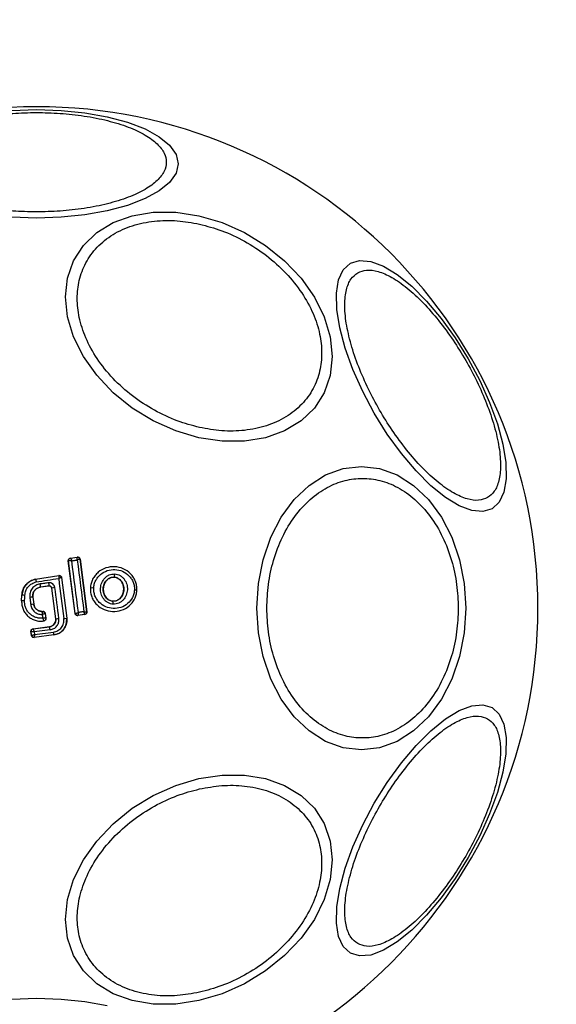
# Model space of a CAD drawing. Units: millimetres. Extents: x 19462 to 23811, y 37975 to 41858.
# Drawn here: x 21002 to 21046, y 40284 to 40365 of the extents above; entities that cross this region are included whole.
import ezdxf

# ---------------------------------------------------------------- set-up
doc = ezdxf.new("R2010")
doc.units = ezdxf.units.MM
doc.header["$LTSCALE"] = 200
doc.layers.add('OTWORY_MONTAŻOWE', color=1, linetype='Continuous')

msp = doc.modelspace()

# ---------------------------------------------------------------- linework, layer by layer
at = {"color": 7, "linetype": 'Continuous', "lineweight": 25}
for p, q in [((21006.199, 40320.524), (21006.772, 40320.614)), ((21006.207, 40320.518), (21006.199, 40320.524)), ((21006.207, 40320.518), (21006.208, 40320.518)), ((21006.208, 40320.518), (21006.765, 40320.605)), ((21006.772, 40320.614), (21006.765, 40320.605)), ((21006.765, 40320.605), (21006.766, 40320.605)), ((21007.001, 40320.442), (21006.994, 40320.433)), ((21007.001, 40320.442), (21007.56, 40316.07)), ((21006.599, 40315.934), (21006.032, 40320.3)), ((21006.032, 40320.3), (21006.039, 40320.294)), ((21006.039, 40320.294), (21006.043, 40320.298)), ((21006.604, 40315.941), (21006.039, 40320.294)), ((21006.994, 40320.433), (21007.552, 40316.076)), ((21003.322, 40318.79), (21005.241, 40319.088)), ((21003.323, 40318.783), (21005.235, 40319.08)), ((21005.241, 40319.088), (21005.235, 40319.08)), ((21005.47, 40318.916), (21005.464, 40318.908)), ((21005.464, 40318.908), (21005.896, 40315.549)), ((21005.47, 40318.916), (21005.903, 40315.55)), ((21009.826, 40318.944), (21009.826, 40318.938)), ((21003.322, 40318.79), (21003.323, 40318.783)), ((21004.443, 40318.215), (21003.727, 40318.124)), ((21003.727, 40318.124), (21003.728, 40318.117)), ((21004.437, 40318.208), (21003.728, 40318.117)), ((21004.437, 40318.208), (21004.443, 40318.215)), ((21004.666, 40318.043), (21004.661, 40318.035)), ((21004.988, 40315.501), (21004.661, 40318.035)), ((21004.994, 40315.502), (21004.666, 40318.043)), ((21007.853, 40318.045), (21007.859, 40318.044)), ((21002.156, 40316.985), (21002.178, 40317.445)), ((21002.163, 40316.984), (21002.185, 40317.445)), ((21002.185, 40317.445), (21002.178, 40317.445)), ((21003.097, 40317.3), (21003.09, 40317.299)), ((21003.09, 40317.299), (21003.167, 40316.702)), ((21003.097, 40317.3), (21003.173, 40316.703)), ((21011.711, 40317.858), (21011.72, 40317.857)), ((21002.156, 40316.985), (21002.163, 40316.984)), ((21003.167, 40316.702), (21003.173, 40316.703)), ((21009.73, 40316.962), (21009.73, 40316.955)), ((21003.85, 40316.108), (21003.85, 40316.102)), ((21003.85, 40316.108), (21003.919, 40316.108)), ((21003.85, 40316.102), (21003.913, 40316.102)), ((21003.853, 40315.848), (21003.872, 40315.848)), ((21003.919, 40316.108), (21003.913, 40316.102)), ((21003.913, 40316.102), (21003.913, 40316.101)), ((21004.117, 40315.934), (21004.111, 40315.927)), ((21004.111, 40315.927), (21004.162, 40315.538)), ((21004.111, 40315.927), (21004.111, 40315.927)), ((21004.117, 40315.934), (21004.169, 40315.532)), ((21005.896, 40315.549), (21005.903, 40315.55)), ((21006.599, 40315.934), (21006.604, 40315.941)), ((21006.604, 40315.941), (21006.606, 40315.941)), ((21007.392, 40315.847), (21006.827, 40315.761)), ((21006.827, 40315.761), (21006.833, 40315.769)), ((21007.384, 40315.853), (21006.833, 40315.769)), ((21006.833, 40315.769), (21006.833, 40315.769)), ((21007.384, 40315.853), (21007.385, 40315.854)), ((21007.392, 40315.847), (21007.384, 40315.853)), ((21007.56, 40316.07), (21007.552, 40316.076)), ((21007.552, 40316.076), (21007.552, 40316.076)), ((21003.111, 40314.67), (21004.483, 40314.847)), ((21003.119, 40314.664), (21004.484, 40314.841)), ((21003.991, 40315.314), (21003.999, 40315.309)), ((21004.484, 40314.841), (21004.483, 40314.847)), ((21004.988, 40315.501), (21004.994, 40315.502)), ((21002.938, 40314.446), (21002.946, 40314.441)), ((21002.98, 40314.12), (21002.938, 40314.446)), ((21002.946, 40314.44), (21002.946, 40314.441)), ((21002.986, 40314.128), (21002.946, 40314.44)), ((21002.98, 40314.12), (21002.986, 40314.128)), ((21002.986, 40314.128), (21002.986, 40314.127)), ((21003.111, 40314.67), (21003.119, 40314.664)), ((21003.119, 40314.664), (21003.119, 40314.664)), ((21004.523, 40314.582), (21003.199, 40314.411)), ((21003.199, 40314.411), (21003.227, 40314.196)), ((21004.827, 40314.156), (21003.204, 40313.947)), ((21003.204, 40313.947), (21003.21, 40313.955)), ((21004.826, 40314.163), (21003.21, 40313.955)), ((21003.21, 40313.955), (21003.21, 40313.955)), ((21003.227, 40314.196), (21004.802, 40314.399)), ((21004.827, 40314.156), (21004.826, 40314.163))]:
    msp.add_line(p, q, dxfattribs=at)
at = {"color": 7, "linetype": 'Continuous', "lineweight": 25, "flags": 128}
for points in [[(21001.348, 40357.624), (21003.388, 40357.692), (21005.428, 40357.624), (21007.405, 40357.421), (21009.261, 40357.09), (21010.938, 40356.641), (21012.386, 40356.087), (21013.56, 40355.445), (21014.425, 40354.735), (21014.955, 40353.978), (21015.134, 40353.197), (21014.955, 40352.417), (21014.425, 40351.66), (21013.56, 40350.95), (21012.386, 40350.308), (21010.938, 40349.754), (21009.261, 40349.305), (21007.405, 40348.974), (21005.428, 40348.771), (21003.388, 40348.703)], [(21016.851, 40330.494), (21014.931, 40331.062), (21013.07, 40331.892), (21011.323, 40332.96), (21009.745, 40334.232), (21008.382, 40335.67), (21007.277, 40337.23), (21006.462, 40338.865), (21005.963, 40340.526), (21005.796, 40342.161), (21005.963, 40343.721), (21006.462, 40345.159), (21007.277, 40346.431), (21008.382, 40347.498), (21009.745, 40348.328), (21011.323, 40348.896), (21013.07, 40349.184), (21014.931, 40349.184), (21016.851, 40348.895), (21018.771, 40348.327), (21020.632, 40347.497), (21022.379, 40346.429), (21023.957, 40345.157), (21025.32, 40343.719), (21026.425, 40342.159), (21027.239, 40340.524), (21027.738, 40338.863), (21027.906, 40337.228), (21027.738, 40335.668), (21027.239, 40334.23), (21026.425, 40332.958), (21025.32, 40331.891), (21023.957, 40331.061), (21022.379, 40330.493), (21020.632, 40330.205), (21018.771, 40330.205), (21016.851, 40330.494)], [(21003.388, 40348.703), (21001.348, 40348.771)], [(21029.403, 40344.959), (21030.169, 40345.195), (21031.089, 40345.114), (21032.137, 40344.72), (21033.28, 40344.024), (21034.483, 40343.047), (21035.711, 40341.819), (21036.926, 40340.378), (21038.09, 40338.766), (21039.169, 40337.034), (21040.13, 40335.234), (21040.943, 40333.42), (21041.584, 40331.647), (21042.033, 40329.97), (21042.277, 40328.439), (21042.309, 40327.101), (21042.126, 40325.997), (21041.736, 40325.159), (21041.149, 40324.615), (21040.384, 40324.379), (21039.464, 40324.459), (21038.416, 40324.854), (21037.273, 40325.55), (21036.069, 40326.527), (21034.842, 40327.754), (21033.627, 40329.196), (21032.462, 40330.807), (21031.384, 40332.539), (21030.423, 40334.34), (21029.61, 40336.154), (21028.969, 40337.926), (21028.519, 40339.604), (21028.275, 40341.134), (21028.244, 40342.472), (21028.426, 40343.577), (21028.817, 40344.414), (21029.403, 40344.959)], [(21038.974, 40316.376), (21038.842, 40314.336), (21038.451, 40312.359), (21037.813, 40310.503), (21036.948, 40308.826), (21035.88, 40307.378), (21034.644, 40306.204), (21033.276, 40305.339), (21031.818, 40304.809), (21030.314, 40304.63), (21028.81, 40304.809), (21027.352, 40305.339), (21025.984, 40306.204), (21024.747, 40307.378), (21023.68, 40308.826), (21022.814, 40310.503), (21022.176, 40312.359), (21021.785, 40314.336), (21021.654, 40316.376), (21021.785, 40318.416), (21022.176, 40320.393), (21022.814, 40322.249), (21023.68, 40323.926), (21024.747, 40325.374), (21025.984, 40326.548), (21027.352, 40327.413), (21028.81, 40327.943), (21030.314, 40328.122), (21031.818, 40327.943), (21033.276, 40327.413), (21034.644, 40326.548), (21035.88, 40325.374), (21036.948, 40323.926), (21037.813, 40322.249), (21038.451, 40320.393), (21038.842, 40318.416), (21038.974, 40316.376)], [(21006.311, 40320.301), (21006.369, 40320.31), (21006.426, 40320.319), (21006.484, 40320.329), (21006.542, 40320.338), (21006.6, 40320.347), (21006.657, 40320.356), (21006.715, 40320.365), (21006.773, 40320.374)], [(21006.866, 40316.022), (21006.797, 40316.557), (21006.728, 40317.093), (21006.659, 40317.628), (21006.59, 40318.163), (21006.52, 40318.698), (21006.45, 40319.233), (21006.381, 40319.768), (21006.311, 40320.301)], [(21006.773, 40320.374), (21006.841, 40319.84), (21006.909, 40319.305), (21006.977, 40318.77), (21007.045, 40318.234), (21007.114, 40317.698), (21007.183, 40317.162), (21007.252, 40316.627), (21007.321, 40316.091)], [(21003.368, 40318.55), (21003.602, 40318.586), (21003.835, 40318.622), (21004.068, 40318.658), (21004.301, 40318.695), (21004.535, 40318.731), (21004.768, 40318.767), (21005.001, 40318.803), (21005.234, 40318.84)], [(21005.234, 40318.84), (21005.287, 40318.424), (21005.34, 40318.008), (21005.393, 40317.592), (21005.447, 40317.176), (21005.5, 40316.76), (21005.554, 40316.344), (21005.608, 40315.928), (21005.661, 40315.512)], [(21004.417, 40318.476), (21004.327, 40318.464), (21004.237, 40318.453), (21004.147, 40318.441), (21004.057, 40318.43), (21003.967, 40318.418), (21003.877, 40318.406), (21003.787, 40318.395), (21003.697, 40318.383)], [(21005.253, 40315.529), (21005.212, 40315.848), (21005.171, 40316.168), (21005.13, 40316.487), (21005.089, 40316.807), (21005.048, 40317.126), (21005.006, 40317.446), (21004.965, 40317.765), (21004.923, 40318.085)], [(21002.407, 40316.976), (21002.41, 40317.034), (21002.413, 40317.092), (21002.415, 40317.15), (21002.418, 40317.208), (21002.421, 40317.265), (21002.424, 40317.323), (21002.426, 40317.381), (21002.429, 40317.439)], [(21002.839, 40317.272), (21002.849, 40317.197), (21002.858, 40317.122), (21002.868, 40317.047), (21002.878, 40316.972), (21002.887, 40316.897), (21002.897, 40316.822), (21002.907, 40316.747), (21002.916, 40316.672)], [(21003.872, 40315.848), (21003.877, 40315.811), (21003.881, 40315.774), (21003.886, 40315.737), (21003.891, 40315.7), (21003.896, 40315.663), (21003.901, 40315.625), (21003.906, 40315.588), (21003.91, 40315.551)], [(21007.321, 40316.091), (21007.264, 40316.082), (21007.208, 40316.074), (21007.151, 40316.065), (21007.094, 40316.056), (21007.037, 40316.048), (21006.98, 40316.039), (21006.923, 40316.03), (21006.866, 40316.022)], [(21041.149, 40308.137), (21041.736, 40307.593), (21042.126, 40306.755), (21042.309, 40305.651), (21042.277, 40304.313), (21042.033, 40302.782), (21041.584, 40301.105), (21040.943, 40299.332), (21040.13, 40297.518), (21039.169, 40295.718), (21038.09, 40293.986), (21036.926, 40292.374), (21035.711, 40290.933), (21034.483, 40289.705), (21033.28, 40288.728), (21032.137, 40288.032), (21031.089, 40287.638), (21030.169, 40287.557), (21029.403, 40287.793), (21028.817, 40288.338), (21028.426, 40289.175), (21028.244, 40290.28), (21028.275, 40291.618), (21028.519, 40293.148), (21028.969, 40294.826), (21029.61, 40296.598), (21030.423, 40298.412), (21031.384, 40300.213), (21032.462, 40301.945), (21033.627, 40303.556), (21034.842, 40304.998), (21036.069, 40306.225), (21037.273, 40307.202), (21038.416, 40307.898), (21039.464, 40308.293), (21040.384, 40308.373), (21041.149, 40308.137)], [(21016.851, 40283.857), (21014.931, 40283.568), (21013.07, 40283.568), (21011.323, 40283.856), (21009.745, 40284.424), (21008.382, 40285.254), (21007.277, 40286.321), (21006.462, 40287.593), (21005.963, 40289.031), (21005.796, 40290.591), (21005.963, 40292.226), (21006.462, 40293.887), (21007.277, 40295.522), (21008.382, 40297.082), (21009.745, 40298.52), (21011.323, 40299.792), (21013.07, 40300.86), (21014.931, 40301.69), (21016.851, 40302.258), (21018.771, 40302.547), (21020.632, 40302.547), (21022.379, 40302.259), (21023.957, 40301.691), (21025.32, 40300.861), (21026.425, 40299.794), (21027.239, 40298.522), (21027.738, 40297.084), (21027.906, 40295.524), (21027.738, 40293.889), (21027.239, 40292.228), (21026.425, 40290.593), (21025.32, 40289.033), (21023.957, 40287.595), (21022.379, 40286.323), (21020.632, 40285.255), (21018.771, 40284.425), (21016.851, 40283.857)], [(20997.515, 40283.447), (20999.371, 40283.778), (21001.348, 40283.981), (21003.388, 40284.049), (21005.428, 40283.981), (21007.405, 40283.778), (21009.261, 40283.447)]]:
    msp.add_lwpolyline(points, dxfattribs=at)
at = {"color": 7, "linetype": 'Continuous', "lineweight": 25}
for centre, radius, start, end in [((21003.388, 40316.376), 41.55, 90, 270), ((21003.388, 40316.376), 41.55, 270, 90), ((21006.238, 40320.32), 0.2, 98.84784, 187.25582), ((21006.241, 40320.321), 0.199, 99.58853, 186.78851), ((21006.796, 40320.407), 0.2, 7.42014, 98.67773), ((21005.266, 40318.88), 0.202, 90.0086, 98.70323), ((21009.365, 40319.17), 0.514, 333.92213, 4.54697), ((20998.452, 40317.643), 5.298, 5.20677, 8.03594), ((21002.119, 40318.116), 2.325, 2.44903, 8.89942), ((21005.111, 40316.136), 1.958, 95.49154, 103.11837), ((21007.984, 40316.366), 1.683, 84.80994, 94.28062), ((21002.244, 40314.757), 2.689, 86.04188, 91.24226), ((21003.274, 40314.367), 2.938, 93.58864, 98.51363), ((21011.497, 40316.784), 1.095, 78.7301, 89.33842), ((21002.114, 40312.092), 4.893, 86.56921, 89.42592), ((21004.014, 40308.608), 8.138, 95.9778, 97.75555), ((21009.299, 40316.785), 0.463, 350.33862, 21.53294), ((21003.913, 40315.901), 0.2, 7.42404, 89.95578), ((21005.426, 40317.759), 2.259, 275.98554, 282.00685), ((21006.804, 40315.967), 0.2, 187.51007, 278.29936), ((21007.353, 40316.052), 0.2, 279.18206, 7.04124), ((21001.227, 40314.22), 3.316, 6.26344, 10.78195), ((21004.843, 40318.219), 2.722, 273.18896, 278.67324), ((21003.145, 40314.465), 0.2, 97.43258, 187.10713), ((21003.185, 40314.154), 0.2, 187.53803, 277.18315), ((21002.624, 40314.062), 2.205, 2.62351, 8.79338)]:
    msp.add_arc(centre, radius, start, end, dxfattribs=at)
for points, knots in [([(21003.388, 40349.213), (21002.732, 40349.226), (21001.381, 40349.254), (20999.376, 40349.483), (20997.448, 40349.863), (20995.728, 40350.398), (20994.331, 40351.056), (20993.332, 40351.794), (20992.756, 40352.561), (20992.572, 40353.329), (20992.756, 40354.098), (20993.332, 40354.865), (20994.331, 40355.602), (20995.728, 40356.26), (20997.448, 40356.796), (20999.376, 40357.176), (21001.381, 40357.405), (21002.732, 40357.432), (21003.388, 40357.446)], [0, 0, 0, 0, 0.058256, 0.120004, 0.184321, 0.25, 0.315679, 0.379993, 0.441743, 0.500001, 0.558257, 0.620007, 0.684321, 0.750002, 0.815679, 0.879996, 0.941744, 1, 1, 1, 1]), ([(21003.388, 40357.446), (21004.044, 40357.432), (21005.395, 40357.405), (21007.4, 40357.176), (21009.328, 40356.796), (21011.048, 40356.261), (21012.445, 40355.602), (21013.444, 40354.865), (21014.02, 40354.098), (21014.205, 40353.329), (21014.02, 40352.561), (21013.444, 40351.794), (21012.445, 40351.056), (21011.048, 40350.398), (21009.328, 40349.863), (21007.4, 40349.483), (21005.395, 40349.254), (21004.044, 40349.226), (21003.388, 40349.213)], [0, 0, 0, 0, 0.058259, 0.120007, 0.184321, 0.25, 0.315681, 0.379994, 0.441743, 0.499999, 0.558257, 0.620006, 0.68432, 0.749998, 0.815679, 0.879993, 0.941741, 1, 1, 1, 1]), ([(21016.899, 40331.352), (21016.282, 40331.517), (21015.01, 40331.857), (21013.123, 40332.747), (21011.308, 40333.929), (21009.689, 40335.386), (21008.374, 40337.027), (21007.434, 40338.747), (21006.892, 40340.438), (21006.718, 40342.049), (21006.892, 40343.583), (21007.434, 40345.032), (21008.374, 40346.333), (21009.689, 40347.386), (21011.308, 40348.121), (21013.123, 40348.494), (21015.01, 40348.541), (21016.282, 40348.314), (21016.899, 40348.204)], [0, 0, 0, 0, 0.058259, 0.120005, 0.184321, 0.249998, 0.315681, 0.379994, 0.441742, 0.499999, 0.558258, 0.620005, 0.68432, 0.75, 0.815678, 0.879994, 0.94174, 1, 1, 1, 1]), ([(21016.899, 40348.204), (21017.517, 40348.038), (21018.788, 40347.698), (21020.675, 40346.809), (21022.49, 40345.627), (21024.109, 40344.169), (21025.424, 40342.529), (21026.364, 40340.809), (21026.906, 40339.118), (21027.08, 40337.507), (21026.906, 40335.973), (21026.364, 40334.524), (21025.424, 40333.223), (21024.109, 40332.169), (21022.49, 40331.435), (21020.675, 40331.062), (21018.788, 40331.014), (21017.517, 40331.242), (21016.899, 40331.352)], [0, 0, 0, 0, 0.0582562, 0.1200051, 0.184321, 0.2499995, 0.3156794, 0.3799938, 0.4417425, 0.4999999, 0.5582587, 0.6200072, 0.6843209, 0.7500015, 0.8156797, 0.8799954, 0.9417435, 1, 1, 1, 1]), ([(21040.769, 40325.537), (21040.534, 40325.442), (21040.05, 40325.246), (21039.086, 40325.38), (21037.951, 40325.871), (21036.682, 40326.753), (21035.359, 40327.975), (21034.064, 40329.454), (21032.87, 40331.08), (21031.806, 40332.783), (21030.863, 40334.557), (21030.052, 40336.403), (21029.419, 40338.264), (21029.022, 40340.02), (21028.892, 40341.561), (21029.035, 40342.789), (21029.4, 40343.691), (21029.812, 40344.012), (21030.012, 40344.168)], [0, 0, 0, 0, 0.058258, 0.120008, 0.18432, 0.25, 0.31568, 0.379994, 0.441741, 0.5, 0.558258, 0.620005, 0.684321, 0.75, 0.815678, 0.879992, 0.941741, 1, 1, 1, 1]), ([(21030.012, 40344.168), (21030.247, 40344.263), (21030.731, 40344.46), (21031.695, 40344.325), (21032.83, 40343.834), (21034.099, 40342.952), (21035.422, 40341.73), (21036.717, 40340.251), (21037.91, 40338.626), (21038.975, 40336.922), (21039.918, 40335.149), (21040.729, 40333.302), (21041.362, 40331.442), (21041.759, 40329.685), (21041.888, 40328.144), (21041.746, 40326.916), (21041.38, 40326.014), (21040.969, 40325.693), (21040.769, 40325.537)], [0, 0, 0, 0, 0.058255, 0.120005, 0.184318, 0.250001, 0.315678, 0.379993, 0.441741, 0.5, 0.558258, 0.620006, 0.684322, 0.75, 0.815681, 0.879995, 0.941745, 1, 1, 1, 1]), ([(21022.48, 40316.376), (21022.506, 40317.032), (21022.559, 40318.383), (21023, 40320.388), (21023.731, 40322.316), (21024.763, 40324.036), (21026.031, 40325.433), (21027.452, 40326.432), (21028.93, 40327.008), (21030.41, 40327.192), (21031.89, 40327.008), (21033.368, 40326.432), (21034.79, 40325.433), (21036.058, 40324.036), (21037.089, 40322.316), (21037.821, 40320.388), (21038.262, 40318.383), (21038.315, 40317.032), (21038.341, 40316.376)], [0, 0, 0, 0, 0.058257, 0.120005, 0.18432, 0.249999, 0.315679, 0.379995, 0.441741, 0.5, 0.558257, 0.620006, 0.684322, 0.750001, 0.815679, 0.879995, 0.941743, 1, 1, 1, 1]), ([(21006.032, 40320.3), (21006.031, 40320.308), (21006.029, 40320.339), (21006.038, 40320.394), (21006.071, 40320.454), (21006.123, 40320.499), (21006.169, 40320.518), (21006.195, 40320.523), (21006.199, 40320.524)], [0, 0, 0, 0, 0.083353, 0.30359, 0.523783, 0.743908, 0.963039, 1, 1, 1, 1]), ([(21006.208, 40320.518), (21006.212, 40320.514), (21006.221, 40320.508), (21006.245, 40320.461), (21006.27, 40320.406), (21006.291, 40320.353), (21006.304, 40320.319), (21006.311, 40320.301)], [0, 0, 0, 0, 0.2405808, 0.498523, 0.7082075, 0.8439388, 1, 1, 1, 1]), ([(21006.773, 40320.374), (21006.774, 40320.393), (21006.775, 40320.428), (21006.776, 40320.484), (21006.775, 40320.543), (21006.772, 40320.593), (21006.768, 40320.601), (21006.766, 40320.605)], [0, 0, 0, 0, 0.156018, 0.291851, 0.501252, 0.759522, 1, 1, 1, 1]), ([(21006.772, 40320.614), (21006.782, 40320.615), (21006.814, 40320.618), (21006.869, 40320.608), (21006.929, 40320.576), (21006.974, 40320.526), (21006.995, 40320.477), (21007, 40320.449), (21007.001, 40320.442)], [0, 0, 0, 0, 0.096859, 0.306357, 0.515923, 0.724265, 0.932489, 1, 1, 1, 1]), ([(21006.311, 40320.301), (21006.293, 40320.302), (21006.258, 40320.305), (21006.197, 40320.307), (21006.13, 40320.308), (21006.069, 40320.305), (21006.051, 40320.3), (21006.043, 40320.298)], [0, 0, 0, 0, 0.145508, 0.284462, 0.50617, 0.758314, 1, 1, 1, 1]), ([(21006.994, 40320.433), (21006.99, 40320.434), (21006.982, 40320.435), (21006.934, 40320.424), (21006.878, 40320.407), (21006.824, 40320.391), (21006.791, 40320.38), (21006.773, 40320.374)], [0, 0, 0, 0, 0.240659, 0.49869, 0.708272, 0.84381, 1, 1, 1, 1]), ([(21011.711, 40317.858), (21011.71, 40317.984), (21011.707, 40318.236), (21011.602, 40318.602), (21011.431, 40318.938), (21011.119, 40319.326), (21010.6, 40319.682), (21009.872, 40319.851), (21009.133, 40319.75), (21008.586, 40319.444), (21008.24, 40319.089), (21008.038, 40318.773), (21007.9, 40318.42), (21007.872, 40318.17), (21007.859, 40318.044)], [0, 0, 0, 0, 0.063563, 0.126595, 0.189583, 0.252365, 0.37647, 0.500024, 0.623616, 0.747733, 0.810573, 0.873393, 0.936653, 1, 1, 1, 1]), ([(21005.235, 40319.08), (21005.236, 40319.076), (21005.238, 40319.068), (21005.239, 40319.015), (21005.238, 40318.954), (21005.236, 40318.895), (21005.235, 40318.859), (21005.234, 40318.84)], [0, 0, 0, 0, 0.241475, 0.499604, 0.708828, 0.84427, 1, 1, 1, 1]), ([(21005.464, 40318.908), (21005.46, 40318.908), (21005.452, 40318.908), (21005.401, 40318.894), (21005.342, 40318.875), (21005.287, 40318.857), (21005.252, 40318.846), (21005.234, 40318.84)], [0, 0, 0, 0, 0.241408, 0.499618, 0.708697, 0.844215, 1, 1, 1, 1]), ([(21005.241, 40319.088), (21005.252, 40319.089), (21005.284, 40319.093), (21005.339, 40319.083), (21005.399, 40319.05), (21005.444, 40318.999), (21005.465, 40318.951), (21005.469, 40318.923), (21005.47, 40318.916)], [0, 0, 0, 0, 0.096722, 0.306983, 0.517469, 0.727203, 0.937088, 1, 1, 1, 1]), ([(21005.266, 40319.082), (21005.29, 40319.08), (21005.338, 40319.075), (21005.4, 40319.035), (21005.447, 40318.979), (21005.459, 40318.931), (21005.464, 40318.908)], [0, 0, 0, 0, 0.250162, 0.499941, 0.750165, 1, 1, 1, 1]), ([(21008.136, 40318.042), (21008.148, 40318.15), (21008.171, 40318.367), (21008.292, 40318.672), (21008.467, 40318.948), (21008.769, 40319.258), (21009.249, 40319.526), (21009.898, 40319.615), (21010.538, 40319.467), (21010.994, 40319.155), (21011.267, 40318.816), (21011.415, 40318.523), (21011.507, 40318.206), (21011.509, 40317.988), (21011.51, 40317.879)], [0, 0, 0, 0, 0.0625225, 0.1254098, 0.1877049, 0.250673, 0.3753698, 0.5000656, 0.6247231, 0.7492705, 0.8122443, 0.8745531, 0.9373992, 1, 1, 1, 1]), ([(21009.756, 40316.708), (21009.679, 40316.716), (21009.525, 40316.733), (21009.31, 40316.826), (21009.118, 40316.96), (21008.906, 40317.189), (21008.73, 40317.546), (21008.677, 40318.017), (21008.778, 40318.48), (21008.987, 40318.816), (21009.22, 40319.022), (21009.423, 40319.136), (21009.645, 40319.208), (21009.8, 40319.21), (21009.877, 40319.211)], [0, 0, 0, 0, 0.062438, 0.125458, 0.187307, 0.250573, 0.37487, 0.499599, 0.624406, 0.74925, 0.812591, 0.874606, 0.937624, 1, 1, 1, 1]), ([(21009.73, 40316.955), (21009.673, 40316.962), (21009.558, 40316.975), (21009.395, 40317.045), (21009.249, 40317.147), (21009.082, 40317.327), (21008.943, 40317.614), (21008.899, 40317.995), (21008.981, 40318.37), (21009.148, 40318.64), (21009.331, 40318.801), (21009.486, 40318.888), (21009.653, 40318.941), (21009.769, 40318.943), (21009.826, 40318.944)], [0, 0, 0, 0, 0.05993, 0.120095, 0.18107, 0.243192, 0.369718, 0.499028, 0.62871, 0.756018, 0.818481, 0.879872, 0.940225, 1, 1, 1, 1]), ([(21009.826, 40318.938), (21009.74, 40318.933), (21009.569, 40318.925), (21009.332, 40318.801), (21009.129, 40318.605), (21008.979, 40318.328), (21008.908, 40317.985), (21008.951, 40317.613), (21009.115, 40317.278), (21009.37, 40317.051), (21009.592, 40316.973), (21009.709, 40316.964), (21009.73, 40316.962)], [0, 0, 0, 0, 0.088994, 0.177849, 0.27289, 0.380327, 0.500801, 0.631121, 0.760841, 0.877472, 0.9772, 1, 1, 1, 1]), ([(21009.826, 40318.944), (21009.883, 40318.937), (21009.998, 40318.923), (21010.159, 40318.852), (21010.303, 40318.749), (21010.467, 40318.57), (21010.606, 40318.285), (21010.648, 40317.905), (21010.568, 40317.533), (21010.403, 40317.264), (21010.222, 40317.103), (21010.069, 40317.014), (21009.902, 40316.96), (21009.787, 40316.957), (21009.73, 40316.955)], [0, 0, 0, 0, 0.059894, 0.120105, 0.180904, 0.242978, 0.369504, 0.498831, 0.628513, 0.755855, 0.818283, 0.879683, 0.940118, 1, 1, 1, 1]), ([(21009.73, 40316.962), (21009.816, 40316.967), (21009.987, 40316.977), (21010.224, 40317.103), (21010.425, 40317.301), (21010.574, 40317.579), (21010.642, 40317.924), (21010.597, 40318.297), (21010.437, 40318.614), (21010.202, 40318.831), (21009.99, 40318.922), (21009.861, 40318.934), (21009.826, 40318.938)], [0, 0, 0, 0, 0.089458, 0.178768, 0.274084, 0.382165, 0.503422, 0.634803, 0.765484, 0.86402, 0.962954, 1, 1, 1, 1]), ([(21009.877, 40319.211), (21009.953, 40319.202), (21010.107, 40319.183), (21010.32, 40319.089), (21010.511, 40318.955), (21010.72, 40318.726), (21010.895, 40318.37), (21010.947, 40317.902), (21010.848, 40317.441), (21010.64, 40317.106), (21010.409, 40316.9), (21010.208, 40316.785), (21009.987, 40316.713), (21009.833, 40316.709), (21009.756, 40316.708)], [0, 0, 0, 0, 0.062453, 0.125474, 0.187312, 0.250505, 0.374783, 0.499537, 0.624364, 0.749232, 0.812566, 0.874586, 0.93759, 1, 1, 1, 1]), ([(21002.178, 40317.445), (21002.202, 40317.607), (21002.25, 40317.931), (21002.52, 40318.349), (21002.887, 40318.657), (21003.183, 40318.747), (21003.322, 40318.79)], [0, 0, 0, 0, 0.2569398, 0.5138521, 0.7707704, 1, 1, 1, 1]), ([(21003.323, 40318.783), (21003.172, 40318.735), (21002.871, 40318.64), (21002.508, 40318.323), (21002.254, 40317.915), (21002.208, 40317.602), (21002.185, 40317.445)], [0, 0, 0, 0, 0.249821, 0.49997, 0.749933, 1, 1, 1, 1]), ([(21002.429, 40317.439), (21002.448, 40317.569), (21002.485, 40317.828), (21002.695, 40318.166), (21002.994, 40318.43), (21003.244, 40318.51), (21003.368, 40318.55)], [0, 0, 0, 0, 0.250058, 0.499679, 0.74967, 1, 1, 1, 1]), ([(21003.697, 40318.383), (21003.57, 40318.352), (21003.316, 40318.288), (21003.019, 40318.02), (21002.835, 40317.665), (21002.838, 40317.404), (21002.839, 40317.272)], [0, 0, 0, 0, 0.25007, 0.499986, 0.749251, 1, 1, 1, 1]), ([(21003.09, 40317.299), (21003.089, 40317.396), (21003.087, 40317.591), (21003.224, 40317.854), (21003.445, 40318.052), (21003.633, 40318.1), (21003.727, 40318.124)], [0, 0, 0, 0, 0.250664, 0.500361, 0.74994, 1, 1, 1, 1]), ([(21003.728, 40318.117), (21003.648, 40318.098), (21003.487, 40318.061), (21003.284, 40317.908), (21003.144, 40317.702), (21003.085, 40317.487), (21003.094, 40317.353), (21003.097, 40317.3)], [0, 0, 0, 0, 0.215255, 0.430429, 0.647873, 0.860658, 1, 1, 1, 1]), ([(21003.323, 40318.783), (21003.324, 40318.78), (21003.326, 40318.774), (21003.335, 40318.729), (21003.347, 40318.667), (21003.358, 40318.604), (21003.365, 40318.568), (21003.368, 40318.55)], [0, 0, 0, 0, 0.207694, 0.443624, 0.707021, 0.849981, 1, 1, 1, 1]), ([(21004.923, 40318.085), (21004.909, 40318.143), (21004.88, 40318.258), (21004.758, 40318.393), (21004.596, 40318.477), (21004.476, 40318.476), (21004.417, 40318.476)], [0, 0, 0, 0, 0.250627, 0.499756, 0.749211, 1, 1, 1, 1]), ([(21004.661, 40318.035), (21004.656, 40318.057), (21004.646, 40318.101), (21004.604, 40318.156), (21004.548, 40318.195), (21004.489, 40318.211), (21004.452, 40318.209), (21004.437, 40318.208)], [0, 0, 0, 0, 0.214829, 0.429514, 0.6445, 0.859243, 1, 1, 1, 1]), ([(21004.443, 40318.215), (21004.467, 40318.216), (21004.517, 40318.217), (21004.588, 40318.183), (21004.634, 40318.134), (21004.658, 40318.084), (21004.664, 40318.057), (21004.666, 40318.043)], [0, 0, 0, 0, 0.235516, 0.475765, 0.730097, 0.863273, 1, 1, 1, 1]), ([(21007.859, 40318.044), (21007.86, 40317.918), (21007.864, 40317.666), (21007.969, 40317.3), (21008.141, 40316.965), (21008.454, 40316.578), (21008.974, 40316.222), (21009.701, 40316.055), (21010.439, 40316.157), (21010.985, 40316.461), (21011.33, 40316.816), (21011.531, 40317.131), (21011.669, 40317.483), (21011.697, 40317.733), (21011.711, 40317.858)], [0, 0, 0, 0, 0.063617, 0.126723, 0.189787, 0.252592, 0.376785, 0.500389, 0.62394, 0.748012, 0.810792, 0.873561, 0.936812, 1, 1, 1, 1]), ([(21011.51, 40317.879), (21011.498, 40317.771), (21011.475, 40317.554), (21011.314, 40317.149), (21010.972, 40316.717), (21010.398, 40316.4), (21009.75, 40316.31), (21009.111, 40316.457), (21008.655, 40316.769), (21008.381, 40317.107), (21008.232, 40317.399), (21008.14, 40317.715), (21008.138, 40317.933), (21008.136, 40318.042)], [0, 0, 0, 0, 0.062525, 0.125469, 0.25015, 0.374861, 0.49963, 0.624442, 0.749191, 0.812191, 0.874516, 0.937397, 1, 1, 1, 1]), ([(21002.163, 40316.984), (21002.165, 40316.867), (21002.169, 40316.631), (21002.272, 40316.289), (21002.441, 40315.978), (21002.676, 40315.71), (21002.963, 40315.501), (21003.288, 40315.36), (21003.638, 40315.288), (21003.873, 40315.306), (21003.991, 40315.314)], [0, 0, 0, 0, 0.125021, 0.25005, 0.375012, 0.499844, 0.625143, 0.749729, 0.874888, 1, 1, 1, 1]), ([(21003.91, 40315.551), (21003.812, 40315.547), (21003.616, 40315.539), (21003.328, 40315.608), (21003.059, 40315.731), (21002.825, 40315.911), (21002.632, 40316.135), (21002.495, 40316.397), (21002.411, 40316.681), (21002.408, 40316.878), (21002.407, 40316.976)], [0, 0, 0, 0, 0.125034, 0.249787, 0.375078, 0.49986, 0.624818, 0.749751, 0.874991, 1, 1, 1, 1]), ([(21002.916, 40316.672), (21002.943, 40316.561), (21002.996, 40316.338), (21003.217, 40316.069), (21003.512, 40315.885), (21003.739, 40315.861), (21003.853, 40315.848)], [0, 0, 0, 0, 0.250437, 0.500092, 0.750001, 1, 1, 1, 1]), ([(21003.85, 40316.102), (21003.767, 40316.11), (21003.602, 40316.128), (21003.386, 40316.262), (21003.226, 40316.459), (21003.186, 40316.621), (21003.167, 40316.702)], [0, 0, 0, 0, 0.250531, 0.500173, 0.750039, 1, 1, 1, 1]), ([(21003.173, 40316.703), (21003.191, 40316.628), (21003.226, 40316.477), (21003.369, 40316.289), (21003.561, 40316.159), (21003.732, 40316.112), (21003.829, 40316.109), (21003.85, 40316.108)], [0, 0, 0, 0, 0.234228, 0.468363, 0.702856, 0.934814, 1, 1, 1, 1]), ([(21038.341, 40316.376), (21038.315, 40315.72), (21038.262, 40314.369), (21037.821, 40312.364), (21037.089, 40310.436), (21036.058, 40308.716), (21034.79, 40307.319), (21033.368, 40306.32), (21031.89, 40305.744), (21030.41, 40305.559), (21028.93, 40305.744), (21027.452, 40306.32), (21026.031, 40307.319), (21024.763, 40308.716), (21023.731, 40310.436), (21023, 40312.364), (21022.559, 40314.369), (21022.506, 40315.72), (21022.48, 40316.376)], [0, 0, 0, 0, 0.058258, 0.120006, 0.184321, 0.249999, 0.315678, 0.379995, 0.441743, 0.5, 0.558259, 0.620005, 0.684321, 0.75, 0.81568, 0.879994, 0.941742, 1, 1, 1, 1]), ([(21003.85, 40316.102), (21003.851, 40316.097), (21003.851, 40316.088), (21003.852, 40316.029), (21003.853, 40315.946), (21003.853, 40315.881), (21003.853, 40315.848)], [0, 0, 0, 0, 0.250135, 0.500143, 0.75004, 1, 1, 1, 1]), ([(21003.872, 40315.848), (21003.875, 40315.868), (21003.882, 40315.905), (21003.892, 40315.966), (21003.903, 40316.03), (21003.911, 40316.086), (21003.912, 40316.096), (21003.913, 40316.101)], [0, 0, 0, 0, 0.15552, 0.290902, 0.500392, 0.757826, 1, 1, 1, 1]), ([(21004.111, 40315.927), (21004.107, 40315.925), (21004.099, 40315.922), (21004.046, 40315.904), (21003.985, 40315.884), (21003.927, 40315.866), (21003.891, 40315.854), (21003.872, 40315.848)], [0, 0, 0, 0, 0.242134, 0.499906, 0.709144, 0.844611, 1, 1, 1, 1]), ([(21004.161, 40315.538), (21004.157, 40315.538), (21004.147, 40315.537), (21004.092, 40315.539), (21004.027, 40315.543), (21003.966, 40315.547), (21003.93, 40315.55), (21003.91, 40315.551)], [0, 0, 0, 0, 0.242259, 0.498934, 0.712686, 0.847248, 1, 1, 1, 1]), ([(21003.91, 40315.551), (21003.919, 40315.524), (21003.936, 40315.469), (21003.962, 40315.393), (21003.979, 40315.344), (21003.988, 40315.319), (21003.988, 40315.316), (21003.989, 40315.314)], [0, 0, 0, 0, 0.2193994, 0.4510716, 0.7083323, 0.8507409, 1, 1, 1, 1]), ([(21003.919, 40316.108), (21003.941, 40316.106), (21003.986, 40316.102), (21004.046, 40316.067), (21004.092, 40316.016), (21004.112, 40315.968), (21004.116, 40315.94), (21004.117, 40315.934)], [0, 0, 0, 0, 0.234092, 0.468021, 0.701633, 0.935335, 1, 1, 1, 1]), ([(21004.826, 40314.163), (21004.985, 40314.202), (21005.302, 40314.28), (21005.671, 40314.617), (21005.903, 40315.059), (21005.898, 40315.386), (21005.896, 40315.549)], [0, 0, 0, 0, 0.250535, 0.500144, 0.749945, 1, 1, 1, 1]), ([(21005.903, 40315.55), (21005.907, 40315.41), (21005.916, 40315.129), (21005.751, 40314.732), (21005.475, 40314.412), (21005.147, 40314.219), (21004.918, 40314.174), (21004.827, 40314.156)], [0, 0, 0, 0, 0.214451, 0.428922, 0.64282, 0.857156, 1, 1, 1, 1]), ([(21006.827, 40315.761), (21006.804, 40315.76), (21006.759, 40315.758), (21006.695, 40315.783), (21006.643, 40315.826), (21006.61, 40315.88), (21006.602, 40315.918), (21006.599, 40315.934)], [0, 0, 0, 0, 0.211607, 0.42332, 0.635321, 0.847411, 1, 1, 1, 1]), ([(21006.606, 40315.941), (21006.613, 40315.942), (21006.628, 40315.945), (21006.689, 40315.963), (21006.754, 40315.984), (21006.814, 40316.004), (21006.848, 40316.016), (21006.866, 40316.022)], [0, 0, 0, 0, 0.241442, 0.498926, 0.716821, 0.854412, 1, 1, 1, 1]), ([(21006.866, 40316.022), (21006.865, 40316.002), (21006.863, 40315.964), (21006.858, 40315.904), (21006.851, 40315.839), (21006.842, 40315.783), (21006.836, 40315.774), (21006.833, 40315.769)], [0, 0, 0, 0, 0.1559136, 0.2914768, 0.5010115, 0.7584932, 1, 1, 1, 1]), ([(21007.385, 40315.854), (21007.386, 40315.86), (21007.387, 40315.873), (21007.374, 40315.926), (21007.357, 40315.985), (21007.339, 40316.039), (21007.327, 40316.073), (21007.321, 40316.091)], [0, 0, 0, 0, 0.2406571, 0.4988001, 0.7083403, 0.8439789, 1, 1, 1, 1]), ([(21007.321, 40316.091), (21007.34, 40316.09), (21007.375, 40316.087), (21007.431, 40316.084), (21007.49, 40316.08), (21007.54, 40316.077), (21007.548, 40316.076), (21007.552, 40316.076)], [0, 0, 0, 0, 0.1562125, 0.2917145, 0.5013264, 0.7593552, 1, 1, 1, 1]), ([(21007.56, 40316.07), (21007.561, 40316.048), (21007.562, 40316.003), (21007.536, 40315.939), (21007.492, 40315.888), (21007.441, 40315.858), (21007.406, 40315.85), (21007.392, 40315.847)], [0, 0, 0, 0, 0.21615, 0.4323, 0.648382, 0.865633, 1, 1, 1, 1]), ([(21004.162, 40315.538), (21004.162, 40315.513), (21004.163, 40315.474), (21004.144, 40315.425), (21004.123, 40315.39), (21004.095, 40315.361), (21004.053, 40315.33), (21004.015, 40315.32), (21003.991, 40315.314)], [0, 0, 0, 0, 0.239651, 0.368377, 0.499865, 0.631424, 0.760362, 1, 1, 1, 1]), ([(21004.169, 40315.532), (21004.17, 40315.51), (21004.171, 40315.476), (21004.158, 40315.433), (21004.143, 40315.403), (21004.117, 40315.367), (21004.082, 40315.338), (21004.039, 40315.317), (21004.014, 40315.312), (21003.999, 40315.309)], [0, 0, 0, 0, 0.216377, 0.323444, 0.430298, 0.537249, 0.752945, 0.860026, 1, 1, 1, 1]), ([(21004.169, 40315.532), (21004.168, 40315.533), (21004.165, 40315.535), (21004.163, 40315.537), (21004.162, 40315.538)], [0, 0, 0, 0, 0.560038, 1, 1, 1, 1]), ([(21004.483, 40314.847), (21004.548, 40314.862), (21004.677, 40314.893), (21004.839, 40315.015), (21004.95, 40315.18), (21004.997, 40315.351), (21004.99, 40315.458), (21004.988, 40315.501)], [0, 0, 0, 0, 0.215725, 0.431349, 0.649391, 0.860304, 1, 1, 1, 1]), ([(21004.994, 40315.502), (21004.995, 40315.424), (21004.995, 40315.268), (21004.887, 40315.056), (21004.71, 40314.899), (21004.559, 40314.86), (21004.484, 40314.841)], [0, 0, 0, 0, 0.250962, 0.500191, 0.74976, 1, 1, 1, 1]), ([(21004.523, 40314.582), (21004.631, 40314.609), (21004.847, 40314.663), (21005.1, 40314.892), (21005.256, 40315.194), (21005.254, 40315.417), (21005.253, 40315.529)], [0, 0, 0, 0, 0.250001, 0.499864, 0.74916, 1, 1, 1, 1]), ([(21004.802, 40314.399), (21004.93, 40314.431), (21005.184, 40314.495), (21005.482, 40314.764), (21005.667, 40315.119), (21005.663, 40315.381), (21005.661, 40315.512)], [0, 0, 0, 0, 0.2508116, 0.5001066, 0.7498929, 1, 1, 1, 1]), ([(21002.938, 40314.446), (21002.938, 40314.455), (21002.935, 40314.486), (21002.945, 40314.539), (21002.978, 40314.599), (21003.029, 40314.645), (21003.077, 40314.665), (21003.105, 40314.669), (21003.111, 40314.67)], [0, 0, 0, 0, 0.081943, 0.29662, 0.511389, 0.725993, 0.941206, 1, 1, 1, 1]), ([(21003.199, 40314.411), (21003.179, 40314.413), (21003.142, 40314.415), (21003.081, 40314.421), (21003.016, 40314.428), (21002.96, 40314.435), (21002.951, 40314.439), (21002.946, 40314.44)], [0, 0, 0, 0, 0.1560422, 0.2913929, 0.5011919, 0.7586314, 1, 1, 1, 1]), ([(21003.204, 40313.947), (21003.181, 40313.946), (21003.136, 40313.945), (21003.073, 40313.971), (21003.021, 40314.016), (21002.99, 40314.068), (21002.983, 40314.105), (21002.98, 40314.12)], [0, 0, 0, 0, 0.213857, 0.427738, 0.641511, 0.855697, 1, 1, 1, 1]), ([(21002.986, 40314.127), (21002.992, 40314.128), (21003.003, 40314.128), (21003.056, 40314.142), (21003.116, 40314.161), (21003.173, 40314.179), (21003.208, 40314.19), (21003.227, 40314.196)], [0, 0, 0, 0, 0.241192, 0.498757, 0.708272, 0.843991, 1, 1, 1, 1]), ([(21003.119, 40314.664), (21003.12, 40314.658), (21003.123, 40314.646), (21003.14, 40314.588), (21003.162, 40314.524), (21003.181, 40314.465), (21003.193, 40314.43), (21003.199, 40314.411)], [0, 0, 0, 0, 0.24158, 0.499005, 0.71172, 0.848008, 1, 1, 1, 1]), ([(21003.227, 40314.196), (21003.225, 40314.177), (21003.223, 40314.14), (21003.219, 40314.082), (21003.214, 40314.02), (21003.211, 40313.968), (21003.21, 40313.959), (21003.21, 40313.955)], [0, 0, 0, 0, 0.15601, 0.291808, 0.501436, 0.759123, 1, 1, 1, 1]), ([(21030.012, 40288.584), (21029.812, 40288.74), (21029.4, 40289.061), (21029.035, 40289.962), (21028.892, 40291.191), (21029.022, 40292.731), (21029.419, 40294.488), (21030.052, 40296.349), (21030.863, 40298.195), (21031.806, 40299.969), (21032.87, 40301.672), (21034.064, 40303.298), (21035.359, 40304.777), (21036.682, 40305.998), (21037.951, 40306.881), (21039.086, 40307.371), (21040.05, 40307.506), (21040.534, 40307.31), (21040.769, 40307.215)], [0, 0, 0, 0, 0.058259, 0.120008, 0.184322, 0.25, 0.31568, 0.379995, 0.441743, 0.5, 0.558259, 0.620006, 0.68432, 0.75, 0.81568, 0.879992, 0.941742, 1, 1, 1, 1]), ([(21040.769, 40307.215), (21040.969, 40307.059), (21041.38, 40306.738), (21041.746, 40305.836), (21041.888, 40304.608), (21041.759, 40303.067), (21041.362, 40301.31), (21040.729, 40299.45), (21039.918, 40297.603), (21038.975, 40295.83), (21037.91, 40294.126), (21036.717, 40292.501), (21035.422, 40291.022), (21034.099, 40289.8), (21032.83, 40288.918), (21031.695, 40288.427), (21030.731, 40288.292), (21030.247, 40288.489), (21030.012, 40288.584)], [0, 0, 0, 0, 0.058255, 0.120006, 0.184319, 0.250001, 0.315679, 0.379994, 0.441742, 0.5, 0.558259, 0.620007, 0.684321, 0.75, 0.815682, 0.879995, 0.941745, 1, 1, 1, 1]), ([(21016.899, 40301.4), (21017.517, 40301.51), (21018.788, 40301.738), (21020.675, 40301.69), (21022.49, 40301.317), (21024.109, 40300.582), (21025.424, 40299.529), (21026.364, 40298.228), (21026.906, 40296.779), (21027.08, 40295.245), (21026.906, 40293.634), (21026.364, 40291.943), (21025.424, 40290.223), (21024.109, 40288.582), (21022.49, 40287.125), (21020.675, 40285.943), (21018.788, 40285.054), (21017.517, 40284.713), (21016.899, 40284.548)], [0, 0, 0, 0, 0.058257, 0.120005, 0.18432, 0.249999, 0.315679, 0.379993, 0.441741, 0.5, 0.558257, 0.620006, 0.68432, 0.750001, 0.815679, 0.879995, 0.941744, 1, 1, 1, 1]), ([(21016.899, 40284.548), (21016.282, 40284.438), (21015.01, 40284.21), (21013.123, 40284.258), (21011.308, 40284.631), (21009.689, 40285.366), (21008.374, 40286.419), (21007.434, 40287.72), (21006.892, 40289.169), (21006.718, 40290.703), (21006.892, 40292.314), (21007.434, 40294.005), (21008.374, 40295.725), (21009.689, 40297.365), (21011.308, 40298.823), (21013.123, 40300.005), (21015.01, 40300.895), (21016.282, 40301.235), (21016.899, 40301.4)], [0, 0, 0, 0, 0.05826, 0.120006, 0.184322, 0.25, 0.31568, 0.379994, 0.441743, 0.500001, 0.558259, 0.620005, 0.68432, 0.750002, 0.815679, 0.879995, 0.941741, 1, 1, 1, 1])]:
    msp.add_open_spline(points, degree=3, knots=knots, dxfattribs=at)
at = {"layer": 'OTWORY_MONTAŻOWE'}
msp.add_circle((21002.916, 40316.672), 200, dxfattribs=at)

doc.saveas('drawing.dxf')
